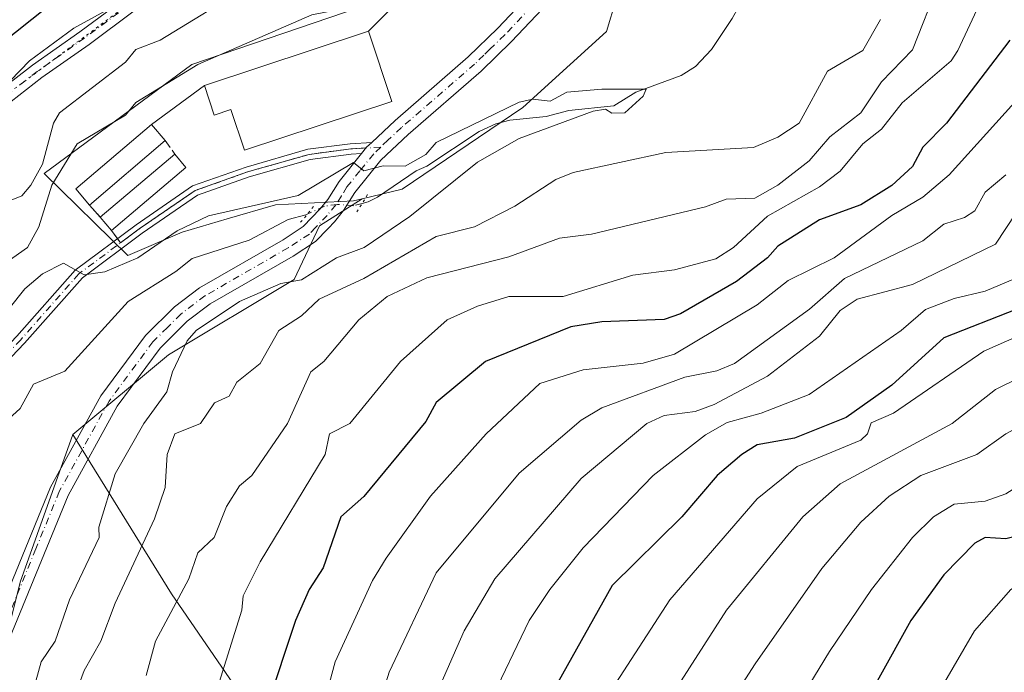
# Model space of a CAD drawing. Units: metres. Extents: x 651387 to 654841, y 4748606 to 4750995.
# Drawn here: x 651796 to 651987, y 4749484 to 4749610 of the extents above; entities that cross this region are included whole.
import ezdxf

# ---------------------------------------------------------------- set-up
doc = ezdxf.new("R2010")
doc.units = ezdxf.units.M
doc.header["$MEASUREMENT"] = 0
for name, pattern in [('DGN Style 3', [2.307223458686699, 1.648016756204785, -0.6592067024819142]), ('DGN Style 4', [2.6384748266838614, 1.318413404963828, -0.6592067024819142, 0.001648016756204785, -0.6592067024819142]), ('DGN Style 5', [1.1536117293433497, 0.4944050268614355, -0.6592067024819142])]:
    doc.linetypes.add(name, pattern=pattern)
for name, color, linetype, lineweight in [('Agrupación de edificios CxS', 7, 'Continuous', 0), ('Arbolado forestal CxS', 92, 'Continuous', 0), ('Camino Cxs', 7, 'Continuous', 0), ('Camino eje', 30, 'DGN Style 4', 13), ('Corriente natural lineal', 142, 'Continuous', 13), ('Corriente natural lineal oculto', 9, 'DGN Style 4', 13), ('Curva de nivel maestra', 30, 'Continuous', 30), ('Curva de nivel normal', 30, 'Continuous', 0), ('Edificación industrial Cxs', 135, 'Continuous', 13), ('Muro lineal', 1, 'DGN Style 3', 13), ('Núcleo urbano CxS', 7, 'Continuous', 0), ('Pista pavimentada Cxs', 135, 'Continuous', 0), ('Pista pavimentada eje', 135, 'DGN Style 4', 0), ('Puente lineal', 2, 'DGN Style 5', 0), ('Vía pecuaria eje', 92, 'DGN Style 5', 0)]:
    doc.layers.add(name, color=color, linetype=linetype, lineweight=lineweight)

msp = doc.modelspace()

# ---------------------------------------------------------------- linework, layer by layer
at = {"layer": 'Agrupación de edificios CxS', "color": 7, "linetype": 'Continuous', "lineweight": 0, "extrusion": (-0.1258398525454208, -0.1252623647042801, 0.9841105992214689), "elevation": -676106.3029061786, "flags": 128}
msp.add_lwpolyline([(-2906318.923933048, 3752318.383863221), (-2906318.923933048, 3752352.750942301)], dxfattribs=at)
at = {"layer": 'Agrupación de edificios CxS', "color": 7, "linetype": 'Continuous', "lineweight": 0, "extrusion": (0.1127268124307004, 0.03723152692936907, 0.9929282346482657), "elevation": 251196.7503157271, "flags": 128}
msp.add_lwpolyline([(4305550.173632091, -2093489.891694011), (4305550.173632091, -2093523.481904657)], dxfattribs=at)
at = {"layer": 'Agrupación de edificios CxS', "color": 7, "linetype": 'Continuous', "lineweight": 0, "extrusion": (-0.01400854941925839, -0.01035533947456946, 0.9998482522300746), "elevation": -57425.73548965753, "flags": 128}
msp.add_lwpolyline([(651770.409113036, 4749249.912231231), (651780.611208114, 4749257.452635533)], dxfattribs=at)
at = {"layer": 'Agrupación de edificios CxS', "color": 7, "linetype": 'Continuous', "lineweight": 0, "extrusion": (0.04332836139842826, -0.3560052946496687, 0.9334789142128116), "elevation": -1661806.83528026, "flags": 128}
msp.add_lwpolyline([(1220857.915659325, 4327957.70058626), (1220855.669525643, 4327961.338853227), (1220871.68537933, 4327972.675534714)], dxfattribs=at)
at = {"layer": 'Agrupación de edificios CxS', "color": 7, "linetype": 'Continuous', "lineweight": 0, "extrusion": (0.1709335224210308, -0.2024514535726691, 0.9642588552142274), "elevation": -849286.0825094588, "flags": 128}
msp.add_lwpolyline([(3562150.264901211, 3094074.721952948), (3562148.911471759, 3094074.6457156), (3562148.733081802, 3094074.609861401)], dxfattribs=at)
at = {"layer": 'Agrupación de edificios CxS', "color": 7, "linetype": 'Continuous', "lineweight": 0, "extrusion": (0.2010783092937036, -0.2264571251566923, 0.953039707461002), "elevation": -943667.8967294978, "flags": 128}
msp.add_lwpolyline([(3640945.232876459, 2972592.004236754), (3640945.232876459, 2972595.259693529)], dxfattribs=at)
at = {"layer": 'Agrupación de edificios CxS', "color": 7, "linetype": 'Continuous', "lineweight": 0, "extrusion": (-0.04602782939283435, 0.05464491157999823, 0.9974444207873432), "elevation": 230418.9370679668, "flags": 128}
msp.add_lwpolyline([(-3558327.945417347, -3204447.224667884), (-3558327.945417347, -3204450.632804069)], dxfattribs=at)
at = {"layer": 'Agrupación de edificios CxS', "color": 7, "linetype": 'Continuous', "lineweight": 0, "extrusion": (-0.0518604854121111, 0.06957242425286493, 0.9962279698123314), "elevation": 297515.3134596506, "flags": 128}
msp.add_lwpolyline([(-3361159.29112105, -3405488.543985031), (-3361159.291121051, -3405490.497321482)], dxfattribs=at)
at = {"layer": 'Agrupación de edificios CxS', "color": 7, "linetype": 'Continuous', "lineweight": 0, "extrusion": (-0.271389385306207, 0.3640168480213538, 0.8909767314019587), "elevation": 1552813.839629208, "flags": 128}
msp.add_lwpolyline([(-3361430.590149692, -3045128.256236806), (-3361430.590149693, -3045129.378582714)], dxfattribs=at)
at = {"layer": 'Agrupación de edificios CxS', "color": 7, "linetype": 'Continuous', "lineweight": 0}
for points in [[(651912.2001, 4749648.440099999, 887.1370000000024), (651908.4501, 4749640.940099999, 888.297900000005), (651902.3400999998, 4749625.960100001, 885.5810999999958), (651899.4301000005, 4749620.720100001, 884.9143999999943), (651895.7701000003, 4749615.9101, 884.4535000000034), (651888.8101000005, 4749608.550100001, 882.4959999999993), (651883.0601000005, 4749602.970100001, 881.297000000006), (651868.9600999998, 4749590.7401, 881.6870999999956), (651864.4368000004, 4749586.4794, 880.593200000003)], [(651895.7701000003, 4749615.9101, 884.4535000000034), (651888.8101000005, 4749608.550100001, 882.4959999999993), (651883.0601000005, 4749602.970100001, 881.297000000006), (651868.9600999998, 4749590.7401, 881.6870999999956), (651864.4367000004, 4749586.479499999, 880.593200000003), (651863.4501, 4749585.550100001, 880.573000000004), (651863.3361000001, 4749585.408600001, 880.563500000004), (651860.3749000002, 4749585.223099999, 880.8735000000015), (651852.3317, 4749584.1647, 881.6662999999972), (651840.4782999996, 4749580.777899999, 881.3764999999986), (651830.3183000004, 4749577.1797, 881.3610000000045), (651819.5232999995, 4749569.771299999, 882.5678000000044), (651815.9507999998, 4749567.108200001, 883.6613000000071), (651814.1901000004, 4749569.470100001, 882.9821999999986), (651812.0000999998, 4749572.0701, 882.7387000000017), (651809.9401000004, 4749574.390100001, 883.7246000000014), (651807.3000999996, 4749577.4901, 885.0293999999994), (651821.9200999998, 4749589.9301, 889.095100000006), (651832.1201, 4749597.470100001, 889.3160999999964), (651863.7901, 4749607.9301, 885.3283999999985), (651887.7600999996, 4749631.790100001, 891.4305000000023)], [(651863.3361000001, 4749585.408600001, 880.563500000004), (651860.3749000002, 4749585.223099999, 880.8735000000015), (651852.3317, 4749584.1647, 881.6662999999972), (651840.4782999996, 4749580.777899999, 881.3764999999986), (651830.3183000004, 4749577.1797, 881.3610000000045), (651819.5232999995, 4749569.771299999, 882.5678000000044), (651815.9507999998, 4749567.108200001, 883.6613000000071)]]:
    msp.add_polyline3d(points, dxfattribs=at)
at = {"layer": 'Arbolado forestal CxS', "color": 92, "linetype": 'Continuous', "lineweight": 0}
for points in [[(651859.1643000003, 4749711.880100001, 890.1818000000059), (651875.2600999996, 4749679.290100001, 888.7958000000071), (651876.5169000003, 4749679.9101, 888.529999999999), (651875.8192999996, 4749677.3957, 888.907800000001), (651875.1964999996, 4749675.1501, 889.4824999999984), (651880.1409, 4749670.850299999, 889.3276999999945), (651883.8388999999, 4749667.634299999, 888.7819000000019), (651884.6113, 4749664.079500001, 888.6227000000072), (651887.5947000004, 4749650.349300001, 888.531099999993), (651886.8453000003, 4749639.826500001, 889.4367000000057), (651879.7018999998, 4749633.441099999, 890.9210000000021), (651884.7153000003, 4749630.7411, 889.4716999999946), (651886.0072, 4749630.045299999, 889.090200000006), (651871.4698000001, 4749615.5746, 885.996499999994), (651868.0573000005, 4749614.6525, 885.5132000000013), (651829.7270999998, 4749601.500700001, 885.8282999999938), (651801.1697000006, 4749580.4553, 888.8852999999945), (651817.3284999998, 4749564.673900001, 880.6132000000072), (651827.8469000002, 4749569.183499999, 880.5038999999962), (651836.5371000003, 4749571.7171, 880.5265000000073), (651845.8853000002, 4749574.4429, 880.681500000006), (651860.9137000004, 4749575.1963, 879.9015999999974), (651862.5922999998, 4749575.5987, 879.8554000000004)], [(651839.1458999999, 4749479.8671, 896.3122000000004), (651825.7834999999, 4749499.3051, 888.7648999999947), (651806.6995000001, 4749530.0615, 877.1468000000023), (651825.1744999997, 4749545.456900001, 878.5331000000006), (651849.4722999996, 4749560.044299999, 880.1634000000049), (651854.3324999996, 4749570.3709, 879.9738000000071), (651862.5922999998, 4749575.5987, 879.8554000000004), (651870.3097000001, 4749577.448899999, 879.9677999999985), (651893.6074999999, 4749593.230699999, 880.9008999999934), (651902.7336999997, 4749601.5077, 883.0555000000023), (651909.7664999999, 4749607.8861, 882.6034999999974), (651913.5225000001, 4749620.289100001, 883.6953999999969), (651915.0255000005, 4749631.560900001, 884.6451999999991), (651921.0384999998, 4749638.7005, 885.0978000000032), (651922.9862000003, 4749639.574899999, 885.1339000000008), (651927.5301000001, 4749635.840100001, 885.060500000007), (651930.6801000005, 4749631.5101, 884.7752000000038), (651933.5000999998, 4749633.5601, 884.946299999996), (651930.3601000002, 4749637.880100001, 885.1818000000059), (651939.8164999997, 4749643.9682, 885.2985999999946), (651945.5818999996, 4749632.1965, 883.1857000000019), (651976.7045, 4749648.015900001, 889.0654999999971), (652021.8633000003, 4749670.969699999, 896.2874000000012), (652102.0279000001, 4749670.968699999, 906.4575000000042)], [(651939.8164999997, 4749643.9682, 885.2985999999946), (651930.3601000002, 4749637.880100001, 885.1818000000059), (651933.5000999998, 4749633.5601, 884.946299999996), (651930.6801000005, 4749631.5101, 884.7752000000038), (651927.5301000001, 4749635.840100001, 885.060500000007), (651922.9862000003, 4749639.574899999, 885.1339000000008), (651921.0384999998, 4749638.7005, 885.0978000000032), (651915.0255000005, 4749631.560900001, 884.6451999999991), (651913.5225000001, 4749620.289100001, 883.6953999999969), (651909.7664999999, 4749607.8861, 882.6034999999974), (651902.7336999997, 4749601.5077, 883.0555000000023), (651893.6074999999, 4749593.230699999, 880.9008999999934), (651870.3097000001, 4749577.448899999, 879.9677999999985), (651862.5922999998, 4749575.5987, 879.8554000000004)], [(651868.0573000005, 4749614.6525, 885.5132000000013), (651829.7270999998, 4749601.500700001, 885.8282999999938), (651801.1697000006, 4749580.4553, 888.8852999999945), (651817.3284999998, 4749564.673900001, 880.6132000000072), (651827.8469000002, 4749569.183499999, 880.5038999999962), (651836.5371000003, 4749571.7171, 880.5265000000073), (651845.8853000002, 4749574.4429, 880.681500000006), (651860.9137000004, 4749575.1963, 879.9015999999974), (651862.5922999998, 4749575.5987, 879.8554000000004), (651854.3324999996, 4749570.3709, 879.9738000000071), (651849.4722999996, 4749560.044299999, 880.1634000000049), (651825.1744999997, 4749545.456900001, 878.5331000000006), (651806.6995000001, 4749530.0615, 877.1468000000023), (651796.5362999998, 4749501.562100001, 875.928899999999), (651784.2194999997, 4749452.269500001, 874.4309000000068)], [(651415.9817000005, 4749593.0864, 905.1468000000023), (651456.7918999996, 4749581.832900001, 904.6027999999933), (651491.0069000004, 4749567.8847, 903.4205999999976), (651555.4912999999, 4749534.9257, 902.3083000000044), (651573.3784999996, 4749509.5581, 894.8742000000057), (651669.6880999999, 4749425.872300001, 874.9532999999938), (651698.0031000003, 4749402.978700001, 873.6652999999933), (651726.7411000002, 4749381.412699999, 872.430600000007), (651758.7922999999, 4749360.9077, 870.8065999999964), (651766.6268999996, 4749348.956900001, 870.2804999999935), (651772.7012999998, 4749328.075300001, 871.5524000000006), (651772.4269000003, 4749306.4527, 868.6573999999965), (651782.1639, 4749305.419500001, 869.0295999999945), (651786.2691000003, 4749328.0121, 870.1664000000019), (651784.2178999997, 4749362.927300001, 872.2272999999988), (651781.1397000002, 4749412.2193, 873.2602000000044), (651784.2194999997, 4749452.269500001, 874.4309000000068), (651796.5362999998, 4749501.562100001, 875.928899999999), (651806.6995000001, 4749530.0615, 877.1468000000023)], [(651415.9817000005, 4749593.0864, 905.1468000000023), (651456.7918999996, 4749581.832900001, 904.6027999999933), (651491.0069000004, 4749567.8847, 903.4205999999976), (651555.4912999999, 4749534.9257, 902.3083000000044), (651573.3784999996, 4749509.5581, 894.8742000000057), (651669.6880999999, 4749425.872300001, 874.9532999999938), (651698.0031000003, 4749402.978700001, 873.6652999999933), (651726.7411000002, 4749381.412699999, 872.430600000007), (651758.7922999999, 4749360.9077, 870.8065999999964), (651766.6268999996, 4749348.956900001, 870.2804999999935), (651772.7012999998, 4749328.075300001, 871.5524000000006), (651772.4269000003, 4749306.4527, 868.6573999999965), (651782.1639, 4749305.419500001, 869.0295999999945), (651786.2691000003, 4749328.0121, 870.1664000000019), (651784.2178999997, 4749362.927300001, 872.2272999999988), (651781.1397000002, 4749412.2193, 873.2602000000044), (651784.2194999997, 4749452.269500001, 874.4309000000068), (651796.5362999998, 4749501.562100001, 875.928899999999), (651806.6995000001, 4749530.0615, 877.1468000000023)], [(651862.5922999998, 4749575.5987, 879.8554000000004), (651854.3324999996, 4749570.3709, 879.9738000000071), (651849.4722999996, 4749560.044299999, 880.1634000000049), (651825.1744999997, 4749545.456900001, 878.5331000000006), (651806.6995000001, 4749530.0615, 877.1468000000023)], [(651862.5922999998, 4749575.5987, 879.8554000000004), (651854.3324999996, 4749570.3709, 879.9738000000071), (651849.4722999996, 4749560.044299999, 880.1634000000049), (651825.1744999997, 4749545.456900001, 878.5331000000006), (651806.6995000001, 4749530.0615, 877.1468000000023)], [(651784.2194999997, 4749452.269500001, 874.4309000000068), (651796.5362999998, 4749501.562100001, 875.928899999999), (651806.6995000001, 4749530.0615, 877.1468000000023), (651825.7834999999, 4749499.3051, 888.7648999999947), (651839.1458999999, 4749479.8671, 896.3122000000004)], [(651806.6995000001, 4749530.0615, 877.1468000000023), (651825.7834999999, 4749499.3051, 888.7648999999947), (651839.1458999999, 4749479.8671, 896.3122000000004), (651851.2934999998, 4749467.7193, 903.688500000004), (651870.7301000003, 4749462.860099999, 913.8174), (651897.4567, 4749460.4299, 927.5883000000031), (651944.9757000003, 4749461.950099999, 947.3739999999962)]]:
    msp.add_polyline3d(points, dxfattribs=at)
at = {"layer": 'Camino Cxs', "color": 7, "linetype": 'Continuous', "lineweight": 0, "extrusion": (0.271534455569417, -0.3081252969977017, 0.9117718139911426), "elevation": -1285661.189570489, "flags": 128}
msp.add_lwpolyline([(3629273.43668475, 2856387.468834526), (3629272.082002393, 2856387.419649866), (3629270.567341701, 2856387.134037959)], dxfattribs=at)
at = {"layer": 'Camino Cxs', "color": 7, "linetype": 'Continuous', "lineweight": 0}
for points in [[(651791.4001000002, 4749595.5701, 901.0780999999989), (651798.9600999998, 4749601.4101, 902.8378999999987), (651808.0900999998, 4749607.850099999, 901.031099999993), (651816.9101, 4749614.420100001, 904.5647000000026), (651836.2100999998, 4749624.6801, 901.0976999999986), (651846.3400999998, 4749628.710100001, 897.016699999993), (651854.7801000001, 4749631.4901, 897.2295000000014), (651859.4301000005, 4749632.630100001, 897.245299999995), (651863.3800999997, 4749633.300100001, 896.9006999999983), (651875.0900999998, 4749634.4301, 893.8911999999982), (651879.9401000004, 4749635.920100001, 894.0875999999989), (651883.2901, 4749637.6801, 894.7002999999969), (651884.0900999998, 4749638.7401, 895.1385000000009), (651884.8201000001, 4749640.5801, 896.5521000000008), (651885.4101, 4749644.620100001, 898.6698000000034), (651884.6401000004, 4749655.8101, 895.9416000000057), (651883.7100999998, 4749663.9901, 894.5347999999941), (651883.6501000002, 4749671.600099999, 889.6502000000038), (651884.0900999998, 4749673.4001, 889.1594000000041), (651885.4700999996, 4749678.640100001, 888.8387999999978), (651887.2500999998, 4749682.200099999, 888.6428000000016), (651888.3501000004, 4749686.690099999, 889.5813999999956)], [(651894.7500999998, 4749677.2501, 887.2642000000051), (651891.1901000004, 4749677.3201, 887.5565999999964), (651890.2301000003, 4749677.050100001, 887.660600000003), (651889.3501000004, 4749676.440099999, 887.7853999999934), (651887.9200999998, 4749674.390100001, 888.0773000000045), (651886.6901000004, 4749671.2501, 888.6196000000054), (651886.7401000002, 4749664.170100001, 890.1646000000038), (651887.6601, 4749656.0801, 890.6340000000055), (651888.4501, 4749644.5101, 897.0510999999971), (651887.7701000003, 4749639.790100001, 894.3108000000066), (651886.7600999996, 4749637.2501, 892.0829999999987), (651885.3101000005, 4749635.3101, 892.3646000000008), (651881.1001000004, 4749633.110099999, 891.7958000000071), (651875.6901000004, 4749631.440099999, 892.6809999999969), (651863.7801000001, 4749630.290100001, 895.5197000000045), (651860.0500999996, 4749629.6601, 895.5016000000032), (651855.6101000002, 4749628.5701, 895.1088000000019), (651847.3800999997, 4749625.860099999, 895.4695999999967), (651837.4801000003, 4749621.920100001, 898.9937000000064), (651818.5401, 4749611.850099999, 899.6588000000047), (651809.8701, 4749605.4001, 899.8488000000071), (651800.7600999996, 4749598.9801, 898.2097999999969), (651793.3300999999, 4749593.2301, 897.4744000000064)], [(651791.4001000002, 4749595.5701, 901.0780999999989), (651798.9600999998, 4749601.4101, 902.8378999999987), (651808.0900999998, 4749607.850099999, 901.031099999993), (651816.9101, 4749614.420100001, 904.5647000000026)], [(651818.5401, 4749611.850099999, 899.6588000000047), (651809.8701, 4749605.4001, 899.8488000000071), (651800.7600999996, 4749598.9801, 898.2097999999969), (651793.3300999999, 4749593.2301, 897.4744000000064)], [(651743.9885, 4749436.174699999, 878.5818), (651743.5881000003, 4749443.897700001, 880.3718999999984), (651745.9537000004, 4749456.3709, 885.5434999999999), (651749.6073000003, 4749466.471899999, 885.1371000000073), (651757.5131000001, 4749480.574100001, 889.7115000000049), (651761.5362999998, 4749485.867900001, 889.7458999999944), (651765.9414999997, 4749493.6293, 890.0657999999967), (651769.5443000002, 4749500.410900001, 889.2899000000034), (651772.8903000001, 4749506.0573, 890.4147999999988), (651775.6101000002, 4749514.007900001, 887.682799999995), (651778.1639, 4749521.2435, 883.171100000007), (651782.6381000001, 4749531.470100001, 881.9324999999953), (651786.9533000002, 4749539.6689, 883.8237999999984), (651795.9265000002, 4749549.069499999, 882.9505999999965), (651807.2006999999, 4749561.832699999, 883.6193000000059), (651818.9413000002, 4749570.5847, 882.5590999999986), (651829.8607000001, 4749578.078500001, 881.3647000000057), (651840.1737000003, 4749581.730900001, 881.3818999999932), (651852.1278999997, 4749585.146500001, 882.1603000000032), (651860.2783000004, 4749586.218900001, 881.061400000006), (651864.4368000004, 4749586.4794, 880.593200000003)], [(651795.9265000002, 4749549.069499999, 882.9505999999965), (651807.2006999999, 4749561.832699999, 883.6193000000059), (651818.9413000002, 4749570.5847, 882.5590999999986), (651829.8607000001, 4749578.078500001, 881.3647000000057), (651840.1737000003, 4749581.730900001, 881.3818999999932), (651852.1278999997, 4749585.146500001, 882.1603000000032), (651860.2783000004, 4749586.218900001, 881.061400000006), (651864.4367000004, 4749586.479499999, 880.593200000003), (651863.4501, 4749585.550100001, 880.573000000004), (651862.4857999999, 4749584.3533, 880.455700000006), (651860.4715, 4749584.2271, 880.6910000000062), (651852.5352999996, 4749583.1829, 881.191300000006), (651840.7829, 4749579.824899999, 881.3632000000072), (651830.7758999999, 4749576.280900001, 881.5666999999958), (651820.1052999999, 4749568.957900001, 882.5960999999952), (651808.5623000005, 4749560.3531, 883.7651999999945), (651797.3998999996, 4749547.716499999, 881.0721000000049), (651788.5928999997, 4749538.4901, 882.870299999995)], [(651862.4858999997, 4749584.3533, 880.455700000006), (651860.4715, 4749584.2271, 880.6910000000062), (651852.5352999996, 4749583.1829, 881.191300000006), (651840.7829, 4749579.824899999, 881.3632000000072), (651830.7758999999, 4749576.280900001, 881.5666999999958), (651820.1052999999, 4749568.957900001, 882.5960999999952), (651808.5623000005, 4749560.3531, 883.7651999999945), (651797.3998999996, 4749547.716499999, 881.0721000000049), (651788.5928999997, 4749538.4901, 882.870299999995), (651784.4414999997, 4749530.602499999, 882.7568999999932), (651780.0255000005, 4749520.5089, 882.2985000000045), (651777.4993000004, 4749513.351299999, 884.4231000000001), (651774.7159000002, 4749505.2149, 886.9937999999967), (651771.2887000004, 4749499.431500001, 886.149900000004), (651767.6947, 4749492.666300001, 886.6343000000053), (651763.2096999995, 4749484.7643, 887.7556000000042), (651759.1897, 4749479.4747, 889.9404000000068), (651751.4321, 4749465.6371, 883.5434999999999), (651747.8888999998, 4749455.8411, 884.3592999999966), (651745.5979000004, 4749443.7611, 878.5001000000049), (651745.8234000001, 4749439.4143, 877.5087000000058)]]:
    msp.add_polyline3d(points, dxfattribs=at)
at = {"layer": 'Camino eje', "color": 30, "linetype": 'DGN Style 4', "lineweight": 13}
for points in [[(651817.7251000004, 4749613.1351, 901.9719999999943), (651813.3151000004, 4749609.850099999, 902.4217999999966), (651808.9801000003, 4749606.6251, 900.3381999999983), (651804.4250999996, 4749603.415100001, 899.1359999999986), (651799.8601000002, 4749600.1951, 900.2351000000054), (651796.1451000003, 4749597.3201, 898.8472999999941)], [(651866.1924999999, 4749585.5875, 880.5359000000027), (651860.3749000002, 4749585.223099999, 880.8735000000015), (651852.3317, 4749584.1647, 881.6662999999972), (651840.4782999996, 4749580.777899999, 881.3764999999986), (651830.3183000004, 4749577.1797, 881.3610000000045), (651819.5232999995, 4749569.771299999, 882.5678000000044), (651807.8815000001, 4749561.092900001, 883.5139999999956), (651796.6630999995, 4749548.392899999, 881.9251999999979), (651787.7731, 4749539.079500001, 883.1876999999951), (651783.5399000002, 4749531.0363, 882.2985999999946), (651779.0947000004, 4749520.876300001, 882.7191000000021), (651776.5547000002, 4749513.679500001, 886.0580999999949), (651773.8031000001, 4749505.6361, 888.6438999999956), (651770.4165000003, 4749499.9211, 887.7051000000066), (651766.8180999998, 4749493.1479, 888.2559999999941), (651762.3731000006, 4749485.316099999, 888.7896000000038), (651758.3515, 4749480.024499999, 889.7878999999957), (651750.5197000002, 4749466.054500001, 884.3089000000037), (651746.9212999997, 4749456.106100001, 884.7719000000071), (651744.5931000002, 4749443.829299999, 879.438500000004), (651745.0422999999, 4749435.1645, 877.8356000000058)]]:
    msp.add_polyline3d(points, dxfattribs=at)
at = {"layer": 'Corriente natural lineal', "color": 142, "linetype": 'Continuous', "lineweight": 13}
for points in [[(651935.2871000003, 4749612.5943, 881.2814999999974), (651934.0541000003, 4749610.425000001, 881.1707000000025), (651930.0470000004, 4749604.4025, 880.9952000000048), (651926.9387999997, 4749601.136, 880.7829000000056), (651924.1782000001, 4749599.404899999, 880.6490999999952), (651915.4606999997, 4749596.198799999, 880.7103000000062), (651911.2115000002, 4749593.52, 880.6508000000031), (651902.5080000004, 4749592.618799999, 880.0650000000023), (651898.1371999999, 4749591.499, 880.4030999999959), (651891.0911999998, 4749590.786599999, 880.7483000000066), (651888.4334000006, 4749590.095600001, 880.7299999999959), (651885.1775000002, 4749588.573100001, 880.7253000000056), (651875.0557000004, 4749581.910900001, 880.2872999999963), (651873, 4749581, 880.296100000007), (651865.5697, 4749575.9068, 879.872199999998), (651863.7300000006, 4749575.0211, 879.8114999999962), (651862.5966999996, 4749574.706599999, 879.7878000000056)], [(651851.9698999999, 4749572.600099999, 880.3396000000067), (651851.6999000004, 4749572.471899999, 880.346399999995), (651848.3178000003, 4749571.5779, 880.4790999999968), (651840.7615, 4749567.6022, 879.3034000000043), (651829.7901, 4749564.0737, 878.5400999999983), (651826.6361999996, 4749561.545700001, 877.8840999999958), (651817.3733999999, 4749555.754100001, 877.2403000000049), (651805.1675000006, 4749542.288799999, 876.7679999999965), (651799.1025, 4749539.7952, 876.8570999999939), (651796.5333000004, 4749535.0985, 876.5433000000049), (651790.7352999998, 4749529.905900001, 877.1169999999984), (651789.8240999999, 4749528.575099999, 877.3243999999978), (651789.2888000002, 4749525.112700001, 877.2158000000054), (651790.7977999998, 4749517.9661, 876.2657999999938), (651790.7587000001, 4749511.1262, 876.1447000000045), (651789.3030000003, 4749504.885399999, 876.4388000000035), (651788.6414000001, 4749496.478900001, 875.3260000000009), (651788.3898999998, 4749495.322699999, 875.2068)]]:
    msp.add_polyline3d(points, dxfattribs=at)
at = {"layer": 'Corriente natural lineal oculto', "color": 9, "linetype": 'DGN Style 4', "lineweight": 13}
msp.add_polyline3d([(651862.5966999996, 4749574.706599999, 879.7878000000056), (651860.9729000004, 4749574.255999999, 879.8175000000047), (651857.8563999999, 4749574.519200001, 879.9765000000043), (651855.2893000003, 4749574.1765, 880.187300000005), (651851.9698999999, 4749572.600099999, 880.3396000000067)], dxfattribs=at)
at = {"layer": 'Curva de nivel maestra', "color": 30, "linetype": 'Continuous', "lineweight": 30, "flags": 128}
for points, elevation in [([(651786.1299999999, 4749600.200099999), (651814.8899999997, 4749623.1601), (651829.0800000001, 4749632.200099999), (651842.8899999997, 4749637.610099999), (651846.6600000003, 4749639.970100001), (651856.8899999997, 4749642.9801), (651858.8899999997, 4749644.780099999), (651860.9199999999, 4749650.2301), (651860.2599999999, 4749656.200099999), (651858.5899999999, 4749662.200099999), (651856.6500000004, 4749665.960100001), (651853.2999999998, 4749670.200099999), (651849.4199999999, 4749678.7301), (651845.5700000003, 4749690.200099999), (651841.2000000002, 4749696.5101), (651839.0800000001, 4749702.200099999), (651837.0800000001, 4749714.390100001)], 900), ([(651987.6600000003, 4749606.200099999), (651975.4100000003, 4749590.200099999), (651970.8899999997, 4749585.5701), (651968.8899999997, 4749581.850099999), (651964.8899999997, 4749578.190099999), (651958.8899999997, 4749574.450099999), (651950.8899999997, 4749571.5601), (651942.8899999997, 4749566.460100001), (651940.8899999997, 4749564.1801), (651934.8899999997, 4749559.6601), (651924.0599999997, 4749553.370100001), (651920.8899999997, 4749552.300100001), (651908.8899999997, 4749551.840100001), (651902.8899999997, 4749550.850099999), (651886.4400000004, 4749544.200099999), (651876.8899999997, 4749536.280099999), (651874.8899999997, 4749532.610099999), (651862.8899999997, 4749518.140100001), (651858.5, 4749514.200099999), (651855.0499999998, 4749504.360099999), (651852.3600000005, 4749500.200099999), (651849.7100000001, 4749494.200099999), (651844.2000000002, 4749477.5101)], 900), ([(651989, 4749554.3101), (651974.8899999997, 4749548.780099999), (651964.8899999997, 4749539.600099999), (651956.04, 4749533.350099999), (651946.0999999996, 4749529.4101), (651938.8899999997, 4749528.110099999), (651935.8899999997, 4749526.200099999), (651931.1600000003, 4749522.200099999), (651924.2999999998, 4749514.200099999), (651910.8899999997, 4749500.970100001), (651900.4000000004, 4749482.200099999)], 925), ([(652098.8899999997, 4749554.200099999), (652085.0300000003, 4749546.200099999), (652078.8899999997, 4749541.2501), (652076.8899999997, 4749541.380100001), (652071.2999999998, 4749544.610099999), (652062.8899999997, 4749547.3201), (652056.8899999997, 4749550.270099999), (652050.8899999997, 4749550.700099999), (652042.8899999997, 4749546.340100001), (652020.8899999997, 4749530.200099999), (652010.1399999997, 4749520.200099999), (651991.9199999999, 4749511.2301), (651986.8899999997, 4749509.960100001), (651982.8899999997, 4749510.200099999), (651980.8899999997, 4749509.140100001), (651974.8899999997, 4749502.9801), (651968.5499999998, 4749494.200099999), (651949.6699999999, 4749460.200099999)], 950)]:
    msp.add_lwpolyline(points, dxfattribs=dict(at, elevation=elevation))
at = {"layer": 'Curva de nivel normal', "color": 30, "linetype": 'Continuous', "lineweight": 0, "flags": 128}
for points, elevation in [([(651790.8899999997, 4749594.57), (651798.3300000001, 4749602.199999999), (651806.8899999997, 4749608.52), (651812.8899999997, 4749611.84), (651820.8899999997, 4749618.76), (651830.8899999997, 4749624.029999999), (651840.8899999997, 4749627.99), (651848.8899999997, 4749632.380000001), (651856.8899999997, 4749634.970000001), (651862.8899999997, 4749635.51), (651871.5199999996, 4749640.199999999), (651872.2199999997, 4749643.529999999), (651871.8600000005, 4749656.199999999), (651862.7400000002, 4749668.050000001), (651861.3200000003, 4749672.199999999), (651860.7400000002, 4749678.199999999), (651856.5599999997, 4749685.869999999), (651854.9600000001, 4749690.27), (651850.6399999997, 4749696.199999999), (651848.9600000001, 4749700.199999999), (651845.4699999997, 4749704.779999999), (651842.8899999997, 4749717.640000001), (651836.8200000003, 4749734.199999999), (651833.5516999997, 4749739.1897)], 895), ([(651786.5700000003, 4749558.199999999), (651797.9400000004, 4749566.199999999), (651800.1500000004, 4749570.199999999), (651802.6500000004, 4749578.199999999), (651807.5700000003, 4749586.199999999), (651816.8899999997, 4749591.730000001), (651818.8899999997, 4749594.199999999), (651830.8899999997, 4749601.529999999), (651852.8899999997, 4749611.08), (651866.4600000001, 4749613.77), (651871.7199999997, 4749613.029999999), (651878.8899999997, 4749613.060000001), (651884.8899999997, 4749614.560000001), (651887.7699999996, 4749616.199999999), (651896.7300000006, 4749624.199999999), (651898.0795, 4749626.436699999)], 885), ([(651910.8899999997, 4749481), (651922.0300000003, 4749498.199999999), (651938.8899999997, 4749517.66), (651946.5999999996, 4749523.91), (651958.8899999997, 4749529.02), (651960.1699999999, 4749530.199999999), (651960.8899999997, 4749532.34), (651965.2199999997, 4749534.199999999), (651982.6299999999, 4749546.199999999), (651996.3300000001, 4749552.199999999), (652008.8899999997, 4749560.289999999), (652020.0300000003, 4749570.199999999), (652034.8899999997, 4749588.01), (652038.8899999997, 4749593.66), (652044.8899999997, 4749598.77), (652046.8899999997, 4749599.710000001), (652050.8899999997, 4749599.74), (652060.8899999997, 4749595.289999999), (652066.4900000002, 4749591.800000001), (652068.0499999998, 4749592.199999999), (652070.3300000001, 4749598.199999999), (652074.04, 4749604.199999999), (652082.8899999997, 4749614.789999999), (652088.8899999997, 4749623.07)], 930), ([(651973.9600000001, 4749617.27), (651968.8899999997, 4749604.359999999), (651962.9100000003, 4749598.199999999), (651958.8899999997, 4749592.199999999), (651952.8899999997, 4749587.57), (651948.8899999997, 4749582.9), (651942.8700000001, 4749578.199999999), (651938.4299999997, 4749575.74), (651932.8899999997, 4749575.51), (651928.8899999997, 4749574.029999999), (651906.8899999997, 4749568.75), (651900.6900000004, 4749568), (651890.8899999997, 4749564.390000001), (651875.0499999998, 4749560.359999999), (651867.4299999997, 4749556.74), (651861.9800000006, 4749552.199999999), (651855.1799999997, 4749544.199999999), (651852.6900000004, 4749542.199999999), (651848.1799999997, 4749532.199999999), (651841.2699999996, 4749522.199999999), (651838.8899999997, 4749520.16), (651836.4199999999, 4749516.199999999), (651834, 4749510.199999999), (651830.8899999997, 4749507.220000001), (651829.1100000005, 4749502.199999999), (651822.6600000003, 4749490.199999999), (651820.8899999997, 4749483.550000001)], 890), ([(651788.8899999997, 4749572.92), (651796.8899999997, 4749576.17), (651798.5800000001, 4749578.199999999), (651800.8899999997, 4749582.289999999), (651802.9600000001, 4749590.199999999), (651804.1500000004, 4749592.199999999), (651816.8899999997, 4749601.980000001), (651818.8899999997, 4749604.439999999), (651823.5899999999, 4749606.199999999), (651840.8899999997, 4749616.84)], 890), ([(651982.2599999999, 4749614.199999999), (651977.6399999997, 4749604.199999999), (651976.3200000003, 4749602.199999999), (651966.8899999997, 4749594.140000001), (651962.8899999997, 4749589.01), (651959.2800000003, 4749586.199999999), (651954.8899999997, 4749580.9), (651950.8899999997, 4749577.9), (651940.8899999997, 4749572.26), (651934.29, 4749566.199999999), (651930.8899999997, 4749564), (651922.8899999997, 4749561.890000001), (651914.8899999997, 4749560.869999999), (651901.4299999997, 4749556.74), (651890.8899999997, 4749556.720000001), (651884.8899999997, 4749554.890000001), (651879.0099999999, 4749552.199999999), (651869.9699999997, 4749544.199999999), (651860.2400000002, 4749532.199999999), (651856.3099999997, 4749530.199999999), (651855.4199999999, 4749526.199999999), (651842.8899999997, 4749505.480000001), (651839.6100000005, 4749498.92), (651839.3600000005, 4749496.199999999), (651834.9500000002, 4749482.199999999)], 895), ([(651962.6900000004, 4749610.199999999), (651959.2699999996, 4749604.199999999), (651952.4299999997, 4749600.199999999), (651946.9800000006, 4749590.199999999), (651942.8899999997, 4749587.51), (651938.1799999997, 4749585.49), (651921.2300000006, 4749584.539999999), (651903.3600000005, 4749580.67), (651899.9800000006, 4749579.289999999), (651892.0800000001, 4749574.199999999), (651884.2999999998, 4749570.199999999), (651876.8899999997, 4749568.32), (651862.9400000004, 4749560.199999999), (651854.29, 4749556.199999999), (651850.8899999997, 4749553.02), (651846.5, 4749550.199999999), (651842.8899999997, 4749543.83), (651838.4100000003, 4749540.199999999), (651836.8899999997, 4749537.460000001), (651834.0800000001, 4749536.199999999), (651831.4000000004, 4749532.199999999), (651826.3899999997, 4749530.199999999), (651824.9100000003, 4749526.199999999), (651824.5800000001, 4749519.890000001), (651822.4800000006, 4749513.789999999), (651814.8899999997, 4749497.529999999), (651812.1500000004, 4749490.199999999), (651808.8899999997, 4749484.560000001), (651806.5599999997, 4749478.199999999)], 885), ([(652088.8899999997, 4749602.289999999), (652083.7800000003, 4749592.199999999), (652078.4400000004, 4749586.199999999), (652074.2599999999, 4749580.199999999), (652072.2300000006, 4749579.539999999), (652067.1799999997, 4749582.49), (652052.8899999997, 4749588.27), (652050.8899999997, 4749588.550000001), (652046.8899999997, 4749587.25), (652024.8899999997, 4749563.859999999), (652011.2199999997, 4749552.199999999), (652002.8899999997, 4749546.600000001), (651993.9299999997, 4749543.24), (651984.8899999997, 4749538.810000001), (651976.5300000003, 4749532.199999999), (651954.8899999997, 4749520.57), (651947.6699999999, 4749514.199999999), (651932.9800000006, 4749496.199999999), (651921.4600000001, 4749478.199999999)], 935), ([(652100.8899999997, 4749598.5), (652082.8899999997, 4749573.76), (652077.7599999999, 4749569.07), (652074.9199999999, 4749568.230000001), (652072.8899999997, 4749568.74), (652066.8700000001, 4749572.180000001), (652056.9299999997, 4749576.24), (652053.5199999996, 4749576.83), (652050.8899999997, 4749576.08), (652045.6100000005, 4749572.92), (652030.7000000002, 4749558.199999999), (652012.8899999997, 4749542.720000001), (652001.5800000001, 4749538.199999999), (651986.8899999997, 4749530.199999999), (651981.2999999998, 4749526.199999999), (651970.5099999999, 4749522.199999999), (651964.3700000001, 4749518.199999999), (651958.8899999997, 4749513.15), (651951.3899999997, 4749504.199999999), (651938.4800000006, 4749485.789999999), (651933.5899999999, 4749478.199999999)], 940), ([(651787.8200000003, 4749546.199999999), (651797.4400000004, 4749558.199999999), (651800.8899999997, 4749561.119999999), (651804.8899999997, 4749563.16), (651808.8899999997, 4749560.91), (651812.8899999997, 4749561.470000001), (651819.2800000003, 4749564.199999999), (651826.8899999997, 4749569.4), (651832.8899999997, 4749572.289999999), (651850.25, 4749576.199999999), (651860.8899999997, 4749582.600000001), (651862.8899999997, 4749581), (651866.6600000003, 4749581.970000001), (651870.8899999997, 4749581.869999999), (651874.8899999997, 4749584.119999999), (651876.8899999997, 4749586.470000001), (651892.9400000004, 4749594.25), (651895.5300000003, 4749594.84), (651898.8899999997, 4749594.449999999), (651902.0999999996, 4749596.199999999), (651908.8899999997, 4749596.77), (651917.4299999997, 4749596.74), (651916.8899999997, 4749595.42), (651913.29, 4749592.199999999), (651910.79, 4749592.100000001), (651909.5800000001, 4749592.890000001), (651907.2000000002, 4749592.51), (651892.8899999997, 4749587.210000001), (651884.8899999997, 4749582.67), (651871.8099999997, 4749572.199999999), (651862.9500000002, 4749566.199999999), (651857.6100000005, 4749564.199999999), (651850.8899999997, 4749559.949999999), (651846.8899999997, 4749559.26), (651838.8899999997, 4749555.76), (651830.5499999998, 4749550.199999999), (651828.8300000001, 4749548.199999999), (651825.9800000006, 4749542.199999999), (651824.8899999997, 4749538.310000001), (651820.4100000003, 4749532.199999999), (651814.8899999997, 4749522.52), (651811.7199999997, 4749512.199999999), (651811.79, 4749510.199999999), (651806.0599999997, 4749498.199999999), (651803.2999999998, 4749490.199999999), (651800.6200000001, 4749486.199999999), (651793.9900000002, 4749462.199999999)], 880), ([(651990.3700000001, 4749596.199999999), (651975.9400000004, 4749580.199999999), (651970.8899999997, 4749575.930000001), (651964.8899999997, 4749572.369999999), (651953.7699999996, 4749564.199999999), (651944.8899999997, 4749559.850000001), (651938.8899999997, 4749555.109999999), (651922.8899999997, 4749545.57), (651916.8899999997, 4749543.859999999), (651905.29, 4749542.600000001), (651896.8899999997, 4749539.960000001), (651886.5199999996, 4749530.199999999), (651875.8200000003, 4749518.199999999), (651867.2000000002, 4749506.199999999), (651864.6200000001, 4749501.930000001), (651857.4100000003, 4749486.199999999), (651848.75, 4749454.199999999)], 905), ([(651986.9100000003, 4749580.199999999), (651982.8899999997, 4749576.859999999), (651980.8899999997, 4749573.279999999), (651978.8899999997, 4749571.970000001), (651974.8899999997, 4749570.699999999), (651970.8899999997, 4749567.470000001), (651955.7199999997, 4749560.199999999), (651949, 4749554.310000001), (651934.4900000002, 4749543.800000001), (651931.0800000001, 4749542.390000001), (651924.8899999997, 4749541.17), (651908.8899999997, 4749535.25), (651904.8899999997, 4749532.869999999), (651892.8899999997, 4749522.609999999), (651876.8899999997, 4749503.369999999), (651867.8200000003, 4749484.199999999), (651864.0899999999, 4749472.199999999)], 910), ([(651876.8899999997, 4749479.880000001), (651882.3099999997, 4749492.199999999), (651888.2400000002, 4749502.199999999), (651904.8899999997, 4749521.57), (651917.5800000001, 4749532.199999999), (651920.8899999997, 4749533.789999999), (651926.8899999997, 4749534.5), (651930.5800000001, 4749535.890000001), (651940.8899999997, 4749541.359999999), (651950.8899999997, 4749549.09), (651954.8899999997, 4749554.060000001), (651958.1900000004, 4749556.199999999), (651968.8899999997, 4749559.060000001), (651984.8899999997, 4749566.83), (651988.8899999997, 4749572.890000001)], 915), ([(652092.8899999997, 4749567.32), (652076.8899999997, 4749555.25), (652074.4299999997, 4749555.74), (652070.8700000001, 4749558.180000001), (652061.0199999996, 4749562.33), (652054.8899999997, 4749563.850000001), (652050.8899999997, 4749563.109999999), (652040.8899999997, 4749556.199999999), (652026.8899999997, 4749542.859999999), (652022.8899999997, 4749539.960000001), (652004.04, 4749529.350000001), (652000.8899999997, 4749528.130000001), (651998.8899999997, 4749526.199999999), (651986.8899999997, 4749518.65), (651982.8899999997, 4749517.24), (651976.8899999997, 4749516.640000001), (651972.9199999999, 4749514.199999999), (651968.8499999996, 4749510.199999999), (651960.9500000002, 4749500.199999999), (651952.8399999999, 4749488.199999999), (651940.7000000002, 4749468.199999999)], 945), ([(651988.7100000001, 4749560.199999999), (651982.8899999997, 4749557.76), (651976.8899999997, 4749556.359999999), (651971.4000000004, 4749554.199999999), (651966.6699999999, 4749550.199999999), (651948.8899999997, 4749537.810000001), (651939.6500000004, 4749534.199999999), (651933.0700000003, 4749532.380000001), (651928.8899999997, 4749530.050000001), (651918.8099999997, 4749522.199999999), (651905.2400000002, 4749508.199999999), (651898.8499999996, 4749500.199999999), (651894.8499999996, 4749494.199999999), (651887.2100000001, 4749478.199999999)], 920), ([(651955.6600000003, 4749448.970000001), (651980.8499999996, 4749492.199999999), (651987.8899999997, 4749500.199999999), (652002.8899999997, 4749508.880000001), (652011.5099999999, 4749512.82), (652019.5, 4749520.199999999), (652044.8899999997, 4749537.430000001), (652048.8899999997, 4749539.029999999), (652050.8899999997, 4749539.050000001), (652055.5999999996, 4749536.91), (652062.7300000006, 4749532.039999999), (652066.9800000006, 4749530.289999999), (652075.4500000002, 4749528.76), (652082.8899999997, 4749529.689999999), (652097.9299999997, 4749536.199999999)], 955)]:
    msp.add_lwpolyline(points, dxfattribs=dict(at, elevation=elevation))
at = {"layer": 'Edificación industrial Cxs', "color": 135, "linetype": 'Continuous', "lineweight": 13, "elevation": 889.3160999999964, "flags": 128}
msp.add_lwpolyline([(651868.3201000001, 4749594.390100001), (651839.8501000004, 4749584.9801), (651837.2401000002, 4749592.8301), (651834.0100999996, 4749591.7601), (651832.1201, 4749597.470100001), (651863.7901, 4749607.9301)], close=True, dxfattribs=at)
at = {"layer": 'Edificación industrial Cxs', "color": 135, "linetype": 'Continuous', "lineweight": 13, "extrusion": (0.004758159462852831, 0.004054694408733358, 0.9999804594949733), "elevation": 23243.19568944499, "flags": 128}
msp.add_lwpolyline([(651812.9668903121, 4749531.638653337), (651798.3564847184, 4749519.188550995)], dxfattribs=at)
at = {"layer": 'Edificación industrial Cxs', "color": 135, "linetype": 'Continuous', "lineweight": 13, "extrusion": (0.002718509379988774, 0.002299114604110341, 0.9999936618693082), "elevation": 13574.50065098934, "flags": 128}
msp.add_lwpolyline([(651807.1918021279, 4749553.413682498), (651821.5819313674, 4749565.583714663)], dxfattribs=at)
at = {"layer": 'Edificación industrial Cxs', "color": 135, "linetype": 'Continuous', "lineweight": 13, "extrusion": (0.1356684764718518, -0.1611841073890878, 0.9775549846514975), "elevation": -676262.3429183931, "flags": 128}
msp.add_lwpolyline([(3557201.975012156, 3142039.501385427), (3557201.975012156, 3142036.038320865)], dxfattribs=at)
at = {"layer": 'Edificación industrial Cxs', "color": 135, "linetype": 'Continuous', "lineweight": 13, "extrusion": (-0.004062471485409938, 0.08985239810647105, 0.9959468072542563), "elevation": 424991.6336036515, "flags": 128}
msp.add_lwpolyline([(-865685.7228458144, -4696102.368370472), (-865670.8073920915, -4696090.803421002), (-865668.7370601638, -4696093.510655376)], dxfattribs=at)
at = {"layer": 'Edificación industrial Cxs', "color": 135, "linetype": 'Continuous', "lineweight": 13}
for points in [[(651868.3201000001, 4749594.390100001, 883.1491999999998), (651839.8501000004, 4749584.9801, 882.6276999999973), (651837.2401000002, 4749592.8301, 884.7596000000049), (651834.0100999996, 4749591.7601, 883.9140999999945), (651832.1201, 4749597.470100001, 889.3160999999964), (651863.7901, 4749607.9301, 885.3283999999985), (651868.3201000001, 4749594.390100001, 883.1491999999998)], [(651809.9401000004, 4749574.390100001, 883.7246000000014), (651807.3000999996, 4749577.4901, 885.0293999999994), (651821.9200999998, 4749589.9301, 889.095100000006), (651824.5500999996, 4749586.840100001, 883.604600000006)]]:
    msp.add_polyline3d(points, dxfattribs=at)
for points in [[(651824.5500999996, 4749586.840100001, 889.095100000006), (651809.9401000004, 4749574.390100001, 889.095100000006), (651807.3000999996, 4749577.4901, 889.095100000006), (651821.9200999998, 4749589.9301, 889.095100000006)], [(651828.5701000001, 4749581.6501, 882.9821999999986), (651814.1901000004, 4749569.470100001, 882.9821999999986), (651812.0000999998, 4749572.0701, 882.9821999999986), (651826.3901000004, 4749584.2401, 882.9821999999986)]]:
    msp.add_3dface(points, dxfattribs=at)
at = {"layer": 'Muro lineal', "color": 1, "linetype": 'DGN Style 3', "lineweight": 13, "extrusion": (0.1623853631637953, -0.2294575782884812, 0.9596771402904979), "elevation": -983133.9527774444, "flags": 128}
msp.add_lwpolyline([(3275754.019598758, 3359514.014035366), (3275754.019598758, 3359510.694985954)], dxfattribs=at)
at = {"layer": 'Muro lineal', "color": 1, "linetype": 'DGN Style 3', "lineweight": 13, "extrusion": (0.2010783092937036, -0.2264571251566923, 0.953039707461002), "elevation": -943667.8967294978, "flags": 128}
msp.add_lwpolyline([(3640945.232876459, 2972595.259693529), (3640945.232876459, 2972592.004236754)], dxfattribs=at)
at = {"layer": 'Núcleo urbano CxS', "color": 7, "linetype": 'Continuous', "lineweight": 0}
for points in [[(651859.1643000003, 4749711.880100001, 890.1818000000059), (651875.2600999996, 4749679.290100001, 888.7958000000071), (651876.5169000003, 4749679.9101, 888.529999999999), (651875.8192999996, 4749677.3957, 888.907800000001), (651875.1964999996, 4749675.1501, 889.4824999999984), (651880.1409, 4749670.850299999, 889.3276999999945), (651883.8388999999, 4749667.634299999, 888.7819000000019), (651884.6113, 4749664.079500001, 888.6227000000072), (651887.5947000004, 4749650.349300001, 888.531099999993), (651886.8453000003, 4749639.826500001, 889.4367000000057), (651879.7018999998, 4749633.441099999, 890.9210000000021), (651884.7153000003, 4749630.7411, 889.4716999999946), (651886.0072, 4749630.045299999, 889.090200000006), (651871.4698000001, 4749615.5746, 885.996499999994), (651868.0573000005, 4749614.6525, 885.5132000000013), (651829.7270999998, 4749601.500700001, 885.8282999999938), (651801.1697000006, 4749580.4553, 888.8852999999945), (651817.3284999998, 4749564.673900001, 880.6132000000072), (651827.8469000002, 4749569.183499999, 880.5038999999962), (651836.5371000003, 4749571.7171, 880.5265000000073), (651845.8853000002, 4749574.4429, 880.681500000006), (651860.9137000004, 4749575.1963, 879.9015999999974), (651862.5922999998, 4749575.5987, 879.8554000000004)], [(651939.8164999997, 4749643.9682, 885.2985999999946), (651930.3601000002, 4749637.880100001, 885.1818000000059), (651933.5000999998, 4749633.5601, 884.946299999996), (651930.6801000005, 4749631.5101, 884.7752000000038), (651927.5301000001, 4749635.840100001, 885.060500000007), (651922.9862000003, 4749639.574899999, 885.1339000000008), (651921.0384999998, 4749638.7005, 885.0978000000032), (651915.0255000005, 4749631.560900001, 884.6451999999991), (651913.5225000001, 4749620.289100001, 883.6953999999969), (651909.7664999999, 4749607.8861, 882.6034999999974), (651902.7336999997, 4749601.5077, 883.0555000000023), (651893.6074999999, 4749593.230699999, 880.9008999999934), (651870.3097000001, 4749577.448899999, 879.9677999999985), (651862.5922999998, 4749575.5987, 879.8554000000004)], [(651913.5225000001, 4749620.289100001, 883.6953999999969), (651909.7664999999, 4749607.8861, 882.6034999999974), (651902.7336999997, 4749601.5077, 883.0555000000023), (651893.6074999999, 4749593.230699999, 880.9008999999934), (651870.3097000001, 4749577.448899999, 879.9677999999985), (651862.5922999998, 4749575.5987, 879.8554000000004), (651860.9137000004, 4749575.1963, 879.9015999999974), (651845.8853000002, 4749574.4429, 880.681500000006), (651836.5371000003, 4749571.7171, 880.5265000000073), (651827.8469000002, 4749569.183499999, 880.5038999999962), (651817.3284999998, 4749564.673900001, 880.6132000000072), (651801.1697000006, 4749580.4553, 888.8852999999945), (651829.7270999998, 4749601.500700001, 885.8282999999938), (651868.0573000005, 4749614.6525, 885.5132000000013)]]:
    msp.add_polyline3d(points, dxfattribs=at)
at = {"layer": 'Pista pavimentada Cxs', "color": 135, "linetype": 'Continuous', "lineweight": 0, "extrusion": (0.271534455569417, -0.3081252969977017, 0.9117718139911426), "elevation": -1285661.189570489, "flags": 128}
msp.add_lwpolyline([(3629273.43668475, 2856387.468834526), (3629272.082002393, 2856387.419649866), (3629270.567341701, 2856387.134037959)], dxfattribs=at)
at = {"layer": 'Pista pavimentada Cxs', "color": 135, "linetype": 'Continuous', "lineweight": 0}
for points in [[(651864.4368000004, 4749586.4794, 880.593200000003), (651868.9600999998, 4749590.7401, 881.6870999999956), (651883.0601000005, 4749602.970100001, 881.297000000006), (651888.8101000005, 4749608.550100001, 882.4959999999993), (651895.7701000003, 4749615.9101, 884.4535000000034), (651899.4301000005, 4749620.720100001, 884.9143999999943), (651902.3400999998, 4749625.960100001, 885.5810999999958), (651908.4501, 4749640.940099999, 888.297900000005), (651912.2001, 4749648.440099999, 887.1370000000024), (651913.9501, 4749653.200099999, 886.6257000000041), (651913.5401, 4749654.700099999, 886.4717999999993), (651910.2401000002, 4749659.600099999, 886.0749000000069), (651902.4501, 4749668.350099999, 886.4487999999984), (651894.7500999998, 4749677.2501, 887.2642000000051)], [(651793.3591999998, 4749497.719900001, 878.8940000000002), (651802.4301000005, 4749519.9001, 878.3332999999985), (651812.1401000004, 4749537.5601, 879.0969000000041), (651820.7701000003, 4749549.200099999, 881.1120999999986), (651826.3701, 4749554.7501, 882.1076999999933), (651831.2001, 4749558.420100001, 883.2158999999956), (651847.3101000005, 4749567.700099999, 884.0921999999991), (651851.2001, 4749570.2301, 882.6025999999983), (651854.4700999996, 4749573.630100001, 881.3990999999952), (651855.9801000003, 4749575.4801, 880.8012000000017), (651858.1401000004, 4749578.960100001, 880.4594999999972), (651862.4857999999, 4749584.3533, 880.455700000006), (651863.4501, 4749585.550100001, 880.573000000004), (651864.4367000004, 4749586.479499999, 880.593200000003), (651868.9600999998, 4749590.7401, 881.6870999999956), (651883.0601000005, 4749602.970100001, 881.297000000006), (651888.8101000005, 4749608.550100001, 882.4959999999993), (651895.7701000003, 4749615.9101, 884.4535000000034)], [(651898.6001000004, 4749613.5001, 882.575100000002), (651891.4501, 4749605.940099999, 882.0875999999989), (651885.5701000001, 4749600.2301, 881.531799999997), (651871.4501, 4749587.9801, 880.9640999999974), (651866.1801000005, 4749583.030099999, 880.6160999999993), (651861.1801000005, 4749576.800100001, 880.8659999999946), (651859.0100999996, 4749573.3201, 881.4312999999967), (651857.2500999998, 4749571.1601, 881.9351000000024), (651856.0100999996, 4749569.870100001, 882.9383999999991), (651853.5900999998, 4749567.360099999, 882.9208000000071), (651849.2500999998, 4749564.530099999, 883.1904000000068), (651833.2600999996, 4749555.3201, 882.4812999999995), (651828.8101000005, 4749551.940099999, 879.8000999999931), (651823.5900999998, 4749546.7601, 880.2455999999949), (651815.2801000001, 4749535.550100001, 884.1533000000054), (651805.7901, 4749518.290100001, 879.6931000000042), (651793.4600999998, 4749488.170100001, 880.5798000000068)], [(651898.6001000004, 4749613.5001, 882.575100000002), (651891.4501, 4749605.940099999, 882.0875999999989), (651885.5701000001, 4749600.2301, 881.531799999997), (651871.4501, 4749587.9801, 880.9640999999974), (651866.1801000005, 4749583.030099999, 880.6160999999993), (651861.1801000005, 4749576.800100001, 880.8659999999946), (651859.0100999996, 4749573.3201, 881.4312999999967), (651857.2500999998, 4749571.1601, 881.9351000000024), (651856.0100999996, 4749569.870100001, 882.9383999999991), (651853.5900999998, 4749567.360099999, 882.9208000000071), (651849.2500999998, 4749564.530099999, 883.1904000000068), (651833.2600999996, 4749555.3201, 882.4812999999995), (651828.8101000005, 4749551.940099999, 879.8000999999931), (651823.5900999998, 4749546.7601, 880.2455999999949), (651815.2801000001, 4749535.550100001, 884.1533000000054), (651805.7901, 4749518.290100001, 879.6931000000042), (651793.4600999998, 4749488.170100001, 880.5798000000068)], [(651793.3592999997, 4749497.719900001, 878.8940000000002), (651802.4301000005, 4749519.9001, 878.3332999999985), (651812.1401000004, 4749537.5601, 879.0969000000041), (651820.7701000003, 4749549.200099999, 881.1120999999986), (651826.3701, 4749554.7501, 882.1076999999933), (651831.2001, 4749558.420100001, 883.2158999999956), (651847.3101000005, 4749567.700099999, 884.0921999999991), (651851.2001, 4749570.2301, 882.6025999999983), (651854.4700999996, 4749573.630100001, 881.3990999999952), (651855.9801000003, 4749575.4801, 880.8012000000017), (651858.1401000004, 4749578.960100001, 880.4594999999972), (651862.4858999997, 4749584.3533, 880.455700000006)]]:
    msp.add_polyline3d(points, dxfattribs=at)
at = {"layer": 'Pista pavimentada eje', "color": 135, "linetype": 'DGN Style 4', "lineweight": 0}
for points in [[(651892.8525, 4749683.0875, 888.1425000000017), (651896.2050999999, 4749678.4001, 887.3631000000023), (651903.8425000003, 4749669.577500001, 886.3987999999954), (651911.7050999999, 4749660.742500001, 886.0507000000072), (651915.2225000003, 4749655.522500001, 886.530700000003), (651915.6007000003, 4749654.3737, 886.4569999999949), (651915.8051000005, 4749653.6875, 886.3652000000002), (651915.8051000005, 4749652.870100001, 886.2633999999963), (651913.8975000001, 4749647.700099999, 886.3674000000028), (651910.1375000002, 4749640.1775, 886.8527000000032), (651904.0151000004, 4749625.1525, 884.6497999999993), (651900.9851000002, 4749619.7075, 883.8506999999954), (651897.1825000001, 4749614.7075, 883.2109000000056), (651890.1250999998, 4749607.242500001, 881.811600000001), (651887.2538999999, 4749604.456300001, 881.685500000007), (651886.0701000001, 4749603.3101, 881.5675000000047), (651884.3151000004, 4749601.600099999, 881.3398000000016), (651870.2050999999, 4749589.360099999, 881.1276999999973), (651867.5701000001, 4749586.8851, 880.429999999993), (651866.1924999999, 4749585.5875, 880.5359000000027)], [(651866.1924999999, 4749585.5875, 880.5359000000027), (651864.8151000004, 4749584.290100001, 880.5285000000005), (651862.1601, 4749580.995100001, 880.3408000000054), (651859.6601, 4749577.880100001, 880.4444999999978), (651858.5800999999, 4749576.140100001, 880.6607999999978), (651857.4951, 4749574.4001, 880.4510000000009), (651855.8601000002, 4749572.395099999, 881.1276000000071), (651853.6051000003, 4749570.050100001, 882.2970999999961), (651852.3951000003, 4749568.795100001, 882.0228999999963), (651848.2801000001, 4749566.1151, 883.2737999999954), (651832.2301000003, 4749556.870100001, 882.003800000006), (651827.5900999998, 4749553.345100001, 879.7795999999945), (651824.9801000003, 4749550.755100001, 880.3899999999995), (651822.1801000005, 4749547.9801, 879.4655000000058), (651813.7100999998, 4749536.5551, 881.2991000000038), (651804.1101000002, 4749519.095100001, 878.7859000000027), (651799.5751, 4749508.005100001, 880.1345000000002), (651794.1917000003, 4749494.854499999, 879.1637999999948)]]:
    msp.add_polyline3d(points, dxfattribs=at)
at = {"layer": 'Puente lineal', "color": 2, "linetype": 'DGN Style 5', "lineweight": 0, "extrusion": (0.1841872564379821, 0.2953784009073601, 0.9374575482885933), "elevation": 1523813.865598056, "flags": 128}
msp.add_lwpolyline([(1959970.550542986, -4101208.329341966), (1959970.550542986, -4101204.062459969)], dxfattribs=at)
at = {"layer": 'Puente lineal', "color": 2, "linetype": 'DGN Style 5', "lineweight": 0, "extrusion": (0.1737198963315035, 0.2128348612779338, 0.9615210447220458), "elevation": 1124962.598142948, "flags": 128}
msp.add_lwpolyline([(2498290.024889308, -3933998.143284414), (2498290.024889309, -3934002.303349359)], dxfattribs=at)
at = {"layer": 'Vía pecuaria eje', "color": 92, "linetype": 'DGN Style 5', "lineweight": 0}
msp.add_polyline3d([(651785.2994999997, 4749589.2874, 899.982999999993), (651817.2999, 4749613.064200001, 902.2403999999952), (651844.8310000002, 4749627.5448, 897.5455999999976), (651871.8642999995, 4749634.645300001, 895.4443000000028), (651880.9431999996, 4749636.3047, 894.3169000000053), (651887.0214999998, 4749642.561799999, 897.9997000000004), (651887.5577999996, 4749650.0703, 895.5881999999983), (651885.7701000003, 4749657.7575, 893.3249000000069), (651884.3399, 4749665.623500001, 892.3528999999982), (651884.3399, 4749673.310799999, 889.088499999998), (651886.1276000004, 4749679.031500001, 888.6346999999952), (651888.0925000003, 4749689.0549, 889.8978000000062)], dxfattribs=at)

doc.saveas('drawing.dxf')
